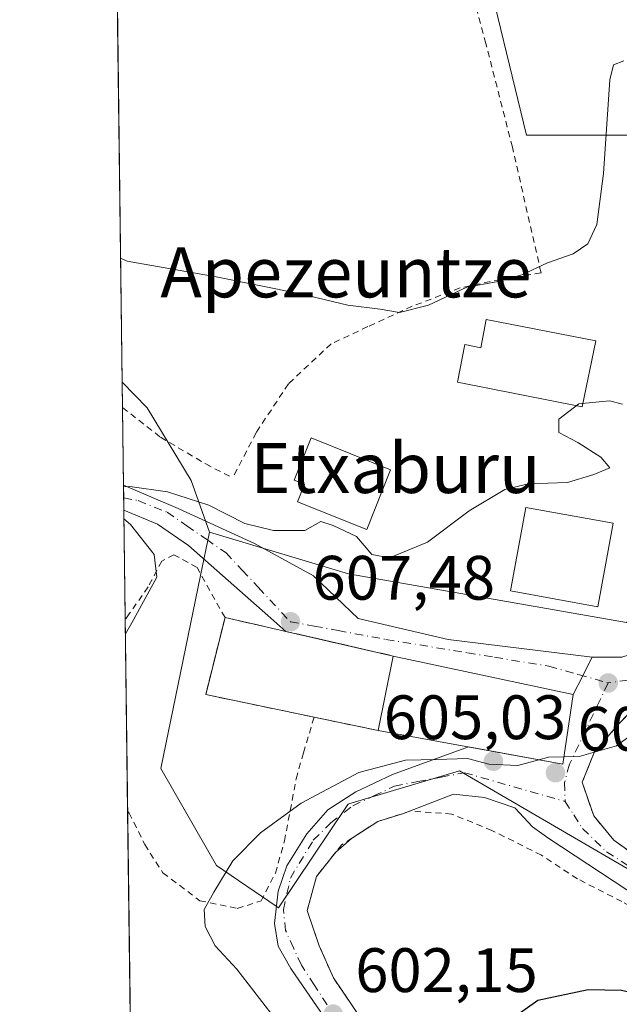
# Model space of a CAD drawing. Units: metres. Extents: x 586573 to 590018, y 4761367 to 4763724.
# Drawn here: x 586573 to 586668, y 4762290 to 4762447 of the extents above; entities that cross this region are included whole.
import ezdxf
from ezdxf.enums import TextEntityAlignment as Align

# ---------------------------------------------------------------- set-up
doc = ezdxf.new("R2010")
doc.units = ezdxf.units.M
doc.header["$MEASUREMENT"] = 0
for name, pattern in [('DGN Style 2', [1.6480167562047852, 0.988810053722871, -0.6592067024819142]), ('DGN Style 3', [2.307223458686699, 1.648016756204785, -0.6592067024819142]), ('DGN Style 4', [2.6384748266838614, 1.318413404963828, -0.6592067024819142, 0.001648016756204785, -0.6592067024819142])]:
    doc.linetypes.add(name, pattern=pattern)
for name, color, linetype, lineweight in [('Alambrada', 7, 'DGN Style 2', 0), ('Comarca CxS', 21, 'Continuous', 0), ('Comunidad Autónoma CxS', 142, 'Continuous', 0), ('Curva de nivel maestra', 30, 'Continuous', 30), ('Curva de nivel normal', 30, 'Continuous', 0), ('Edificación', 1, 'Continuous', 13), ('Edificación Cxs', 1, 'Continuous', 13), ('Edificación religiosa Cxs', 192, 'Continuous', 13), ('Entidad de ámbito territorial CxS', 92, 'Continuous', 0), ('Municipio CxS', 4, 'Continuous', 0), ('Muro lineal', 1, 'DGN Style 3', 13), ('Núcleo urbano CxS', 7, 'Continuous', 0), ('Pastizal CxS', 92, 'Continuous', 0), ('Pista deportiva Cxs', 7, 'Continuous', 0), ('Prado CxS', 92, 'Continuous', 0), ('Provincia CxS', 1, 'Continuous', 0), ('Punto de cota en terreno', 7, 'Continuous', 0), ('Rótulo de punto de cota en terreno', 7, 'Continuous', 0), ('Suelo desnudo CxS', 253, 'Continuous', 0), ('Texto cartográfico', 7, 'Continuous', 0), ('Vía urbana Cxs', 4, 'Continuous', 0), ('Vía urbana eje', 4, 'DGN Style 4', 0)]:
    doc.layers.add(name, color=color, linetype=linetype, lineweight=lineweight)
doc.styles.add('Style-Arial', font='txt')

# ---------------------------------------------------------------- blocks, each defined once
blk = doc.blocks.new('*U8')
at = {"layer": 'Prado CxS', "color": 92, "linetype": 'Continuous', "lineweight": 0}
for points in [[(586753.8866999998, 4762277.4461, 599.2176999999938), (586757.4378000004, 4762300.1239, 599.0044000000053), (586759.0192999998, 4762310.2259, 598.534599999999), (586758.1903999997, 4762312.2873, 598.7204000000056), (586751.6668999996, 4762328.510299999, 600.0093000000053), (586762.7715999996, 4762345.160700001, 598.7541999999958), (586702.8224999999, 4762375.135500001, 608.1748999999982), (586688.3919000002, 4762365.145099999, 607.4388999999937), (586681.0790999997, 4762359.554500001, 606.4456000000064), (586669.5173000004, 4762350.715500001, 605.9366000000009), (586625.1127000004, 4762358.4857, 609.3493000000017), (586602.9123000001, 4762365.1459, 609.3793000000006), (586599.9725000003, 4762373.372099999, 611.5721000000049), (586592.9751000004, 4762385.034499999, 613.527700000006), (586588.9649, 4762389.131999999, 613.7902999999933), (586588.0804000003, 4762458.876, 619.4208000000071)], [(586646.2703, 4762458.6699, 619.797900000005), (586653.5289000003, 4762428.598099999, 617.4572000000044), (586671.1579, 4762428.5977, 614.4453999999969), (586693.9707000004, 4762428.597300001, 611.0323999999965), (586706.4146999996, 4762403.7097, 608.4275000000052), (586719.8957000002, 4762391.266100001, 606.0050000000047), (586723.0066000001, 4762404.7465, 605.3300000000017), (586727.1545000002, 4762413.042099999, 602.7409000000043), (586713.6744999997, 4762454.5211, 603.6027999999933)]]:
    blk.add_polyline3d(points, dxfattribs=at)
blk = doc.blocks.new('*U20')
at = {"layer": 'Pastizal CxS', "color": 92, "linetype": 'Continuous', "lineweight": 0}
for points in [[(586688.7887000004, 4762578.957699999, 615.6229000000021), (586675.3073000005, 4762558.2181, 615.0424000000058), (586673.2329000002, 4762530.2203, 612.7293999999965), (586695.0091000004, 4762483.556500001, 607.1921000000002), (586713.6744999997, 4762454.5211, 603.6027999999933), (586727.1545000002, 4762413.042099999, 602.7409000000043), (586723.0066000001, 4762404.7465, 605.3300000000017), (586719.8957000002, 4762391.266100001, 606.0050000000047), (586706.4146999996, 4762403.7097, 608.4275000000052), (586693.9707000004, 4762428.597300001, 611.0323999999965), (586671.1579, 4762428.5977, 614.4453999999969), (586653.5289000003, 4762428.598099999, 617.4572000000044), (586646.2703, 4762458.6699, 619.797900000005), (586630.7160999998, 4762475.2619, 622.2688999999956), (586618.7773000002, 4762481.750700001, 622.9171999999963), (586612.8788999999, 4762484.956700001, 623.0173000000068), (586607.9045000002, 4762482.065500001, 622.6339000000007), (586588.0804000003, 4762458.876, 619.4208000000071), (586585.8885000005, 4762631.7093, 611.757500000007)], [(586593.4857999999, 4762032.6511, 598.4811000000045), (586588.9649, 4762389.131999999, 613.7902999999933), (586592.9751000004, 4762385.034499999, 613.527700000006), (586599.9725000003, 4762373.372099999, 611.5721000000049), (586602.9123000001, 4762365.1459, 609.3793000000006), (586601.4908999996, 4762358.2415, 609.0920999999944), (586595.1420999998, 4762327.401699999, 608.3594000000012), (586604.0220999997, 4762311.8617, 605.4357000000019), (586613.5853000004, 4762305.3771, 603.7719999999972), (586613.9471000005, 4762305.1317, 603.7158000000054), (586624.9899000004, 4762321.6271, 604.6146000000008), (586625.0387000004, 4762321.700099999, 604.6212999999989), (586625.1747000003, 4762321.740499999, 604.6076999999932), (586642.8526999997, 4762326.983899999, 604.9649999999965), (586675.1041000001, 4762308.187100001, 602.3568999999989), (586691.6237000005, 4762298.4135, 601.399900000004), (586677.2915000003, 4762285.216700001, 599.8494999999966)]]:
    blk.add_polyline3d(points, dxfattribs=at)
blk = doc.blocks.new('5PATER')
at = {"layer": 'Suelo desnudo CxS', "linetype": 'Continuous', "lineweight": 0}
h = blk.add_hatch(color=51, dxfattribs=at)
edge = h.paths.add_edge_path()
edge.add_ellipse((0, 0), major_axis=(-0.1095731443231308, -0.1110710700762829), ratio=0.9994222409660322, start_angle=0, end_angle=360)
blk = doc.blocks.new('*U36')
at = {"layer": 'Vía urbana Cxs', "color": 4, "linetype": 'Continuous', "lineweight": 0}
for points in [[(586624.8113000002, 4762282.455900001, 602.5733999999939), (586615.8816000001, 4762295.420499999, 603.180600000007), (586613.8971999995, 4762298.9924, 603.3295000000071), (586613.3019000003, 4762302.6304, 603.6459000000032), (586613.8971999995, 4762307.789799999, 604.4107999999978), (586615.2862999998, 4762311.8247, 604.7204999999958), (586618.4612999996, 4762316.9179, 604.5339999999997), (586621.8348000003, 4762320.7544, 604.9026000000014), (586626.2664999999, 4762323.664799999, 606.5424000000058), (586632.1535, 4762326.443, 609.141300000003), (586644.2889, 4762330.8203, 611.4355000000069), (586659.3701, 4762328.0801, 607.0267000000022), (586661.0301000001, 4762339.210100001, 607.9087000000001), (586662.5285999998, 4762342.201099999, 606.1772000000057), (586662.8243000006, 4762342.791400001, 606.119399999996), (586664.0192999998, 4762345.1766, 606.0363999999972), (586668.7818999998, 4762345.1766, 605.5944000000018)], [(586715.2100999998, 4762289.550100001, 604.4070999999967), (586701.7225000003, 4762292.789000001, 601.1313999999984), (586693.9172999999, 4762294.9057, 601.7470999999932), (586685.0537999999, 4762299.271299999, 602.3934000000008), (586669.5756000001, 4762308.002599999, 603.5847000000067), (586657.1402000003, 4762316.204700001, 603.625), (586654.5109000001, 4762318.042400001, 604.1956000000064), (586651.6666000001, 4762321.085100001, 604.6282999999967), (586646.8378999997, 4762322.738800001, 605.3098000000027), (586641.8770000003, 4762323.267999999, 607.3594000000012), (586633.8778999997, 4762320.210700001, 605.3203000000067), (586629.8201000001, 4762318.9301, 604.9278000000049), (586625.6133000003, 4762316.207599999, 605.0305999999982), (586623.0893999999, 4762314.0123, 604.1530000000057), (586620.0100999996, 4762310.140100001, 603.6466999999975), (586618.5100999996, 4762304.6801, 603.2452000000048), (586620.4401000004, 4762299.040100001, 602.926099999997), (586622.7100999998, 4762293.920100001, 602.6377000000066), (586627.3701, 4762287.040100001, 601.9256000000023)]]:
    blk.add_polyline3d(points, dxfattribs=at)
blk.add_polyline3d([(586689.3000999996, 4762344.9801, 607.1382000000012), (586679.5508000003, 4762335.4694, 610.2890000000043), (586673.1700999998, 4762339.520099999, 605.7170000000042), (586668.2500999998, 4762334.440099999, 605.7060000000056), (586664.4101, 4762330.050100001, 605.6589999999997), (586662.4600999998, 4762325.1801, 605.1883999999991), (586664.2801000001, 4762319.8101, 604.2323000000034), (586667.5100999996, 4762315.9001, 603.809500000003), (586674.8501000004, 4762310.700099999, 603.8816999999982), (586681.3701, 4762307.2601, 604.3754000000044), (586686.3674999997, 4762304.6775, 603.9055999999982), (586688.8201000001, 4762303.4101, 603.3420999999944), (586695.3724999996, 4762299.535900001, 602.0841999999975), (586718.0147000002, 4762292.147700001, 606.9897000000057), (586720.3701, 4762289.790100001, 607.5236000000004), (586727.8501000004, 4762287.5701, 606.761599999998), (586731.8550000004, 4762291.372500001, 606.9768999999942), (586738.7301000003, 4762297.9001, 603.3028000000049), (586722.9001000002, 4762313.520099999, 605.6429000000062), (586721.8901000004, 4762312.630100001, 607.0323000000062), (586718.3201000001, 4762316.460100001, 606.3524999999936), (586705.4600999998, 4762330.380100001, 604.6588000000047)], close=True, dxfattribs=at)

msp = doc.modelspace()

# ---------------------------------------------------------------- linework, layer by layer
at = {"layer": 'Alambrada', "color": 7, "linetype": 'DGN Style 2', "lineweight": 0}
for points in [[(586655.8701, 4762406.600099999, 618.4314000000013), (586651.3000999996, 4762426.670100001, 620.8217000000004), (586647.0601000004, 4762443.2301, 622.156099999993), (586644.6001000004, 4762452.460100001, 622.4560999999958), (586641.4600999998, 4762459.710100001, 622.390400000004), (586636.8901000004, 4762464.9001, 623.1959999999963), (586631.0900999998, 4762469.940099999, 623.0354999999981), (586624.7100999998, 4762474.610099999, 624.6206999999995), (586618.6700999998, 4762478.280099999, 624.5148000000045), (586612.1201, 4762480.970100001, 624.9061999999976), (586606.1101000002, 4762480.2401, 623.9012999999978), (586600.8501000004, 4762476.800100001, 623.6784000000043), (586596.5301000001, 4762471.5101, 623.0255999999936), (586592.1401000004, 4762465.520099999, 623.2630999999965), (586588.0895999996, 4762458.1491, 621.0225000000064)], [(586655.8701, 4762406.600099999, 618.4314000000013), (586649.3701, 4762405.520099999, 618.3646000000008), (586642.9401000004, 4762404.1801, 617.7697999999946), (586635.3000999996, 4762401.2301, 616.7883000000002), (586628.1801000005, 4762397.9801, 616.4768999999942), (586622.3300000001, 4762395.236300001, 617.0288), (586615.5151000004, 4762388.8386, 615.0758999999962), (586610.3690999999, 4762381.050100001, 614.7356), (586606.6139000002, 4762373.8179, 613.6466999999975)], [(586589.0166999997, 4762385.042500001, 614.6079000000027), (586595.0900999998, 4762380.3201, 614.1199000000051), (586602.3024000004, 4762376.043199999, 612.9118000000017), (586606.6139000002, 4762373.8179, 613.6466999999975)], [(586605.3901000004, 4762351.5001, 608.9888000000064), (586600.9200999998, 4762359.470100001, 609.8135000000038), (586597.2200999996, 4762361.530099999, 610.4263999999966), (586595.2801000001, 4762360.5101, 610.7986999999994), (586593.1201, 4762356.380100001, 611.4137999999948), (586590.0900999998, 4762352.090100001, 611.3812000000034), (586589.4463000001, 4762351.1691, 611.4069000000018)], [(586589.8345999997, 4762320.553400001, 609.443299999999), (586590.0900999998, 4762320.2601, 609.367499999993), (586592.5601000004, 4762315.2301, 608.7019), (586595.4801000003, 4762310.700099999, 607.5611999999965), (586601.3800999997, 4762306.2501, 606.4888999999966), (586607.3300999999, 4762305.020099999, 605.1356999999989), (586611.1401000004, 4762306.210100001, 604.5899000000063), (586613.4401000004, 4762310.670100001, 605.0619000000006), (586614.8901000004, 4762315.8101, 604.9642000000022), (586616.7600999996, 4762325.7401, 606.626900000003), (586617.9200999998, 4762329.890100001, 607.8147999999928), (586619.6201, 4762335.5701, 608.107799999998)], [(586713.2301000003, 4762283.1801, 606.1561999999976), (586697.6601, 4762291.790100001, 601.5276000000014), (586696.5301000001, 4762290.210100001, 601.7526000000071), (586683.4600999998, 4762298.3301, 602.3307999999961), (586675.7301000003, 4762302.130100001, 602.6542000000045), (586668.8000999996, 4762306.100099999, 603.2155999999959), (586661.6901000004, 4762309.7501, 603.5060999999987), (586655.9301000005, 4762313.520099999, 603.3310999999958), (586648.0301000001, 4762317.4901, 604.5065000000031), (586641.6201, 4762320.090100001, 605.573000000004), (586635.0800999999, 4762320.590100001, 606.2060999999958), (586629.8201000001, 4762318.9301, 604.9278000000049), (586624.0100999996, 4762315.170100001, 604.5011999999988), (586620.0100999996, 4762310.140100001, 603.6466999999975), (586618.5100999996, 4762304.6801, 603.2452000000048), (586620.4401000004, 4762299.040100001, 602.926099999997), (586622.7100999998, 4762293.920100001, 602.6377000000066), (586627.3701, 4762287.040100001, 601.9256000000023)]]:
    msp.add_polyline3d(points, dxfattribs=at)
at = {"layer": 'Comarca CxS', "color": 21, "linetype": 'Continuous', "lineweight": 0, "flags": 128}
msp.add_lwpolyline([(586921.1406525673, 4761370.921067782), (586601.9300006609, 4761366.809982345), (586600.4016955218, 4761487.319499155), (586576.1404024104, 4763400.364633066), (586572.590000662, 4763680.319982324), (588756.2045445684, 4763708.43905554), (589065.099675085, 4763712.416792735), (589967.710000688, 4763724.039982324), (589998.1800006881, 4761410.549982348), (589409.7529646717, 4761402.971683177), (589222.2850838833, 4761400.557301108), (588114.834596129, 4761386.294545322), (587034.9580407332, 4761372.386911744)], close=True, dxfattribs=at)
at = {"layer": 'Comunidad Autónoma CxS', "color": 142, "linetype": 'Continuous', "lineweight": 0, "flags": 128}
msp.add_lwpolyline([(586921.1406525673, 4761370.921067782), (586601.9300006609, 4761366.809982345), (586600.4016955218, 4761487.319499155), (586576.1404024104, 4763400.364633066), (586572.590000662, 4763680.319982324), (588756.2045445684, 4763708.43905554), (589065.099675085, 4763712.416792735), (589967.710000688, 4763724.039982324), (589998.1800006881, 4761410.549982348), (589409.7529646717, 4761402.971683177), (589222.2850838833, 4761400.557301108), (588114.834596129, 4761386.294545322), (587034.9580407332, 4761372.386911744)], close=True, dxfattribs=at)
at = {"layer": 'Curva de nivel maestra', "color": 30, "linetype": 'Continuous', "lineweight": 30, "elevation": 600, "flags": 128}
msp.add_lwpolyline([(586649.3099999996, 4762286.0601), (586655.3799999999, 4762290.380100001), (586663.4000000004, 4762292.0701), (586668.7100000001, 4762291.940099999), (586672.8099999996, 4762290.9801), (586676.8099999996, 4762290.110099999), (586681.04, 4762288.4101)], dxfattribs=at)
at = {"layer": 'Curva de nivel normal', "color": 30, "linetype": 'Continuous', "lineweight": 0, "flags": 128}
for points, elevation in [([(586588.7139999997, 4762408.9135), (586589.75, 4762408.470000001), (586604, 4762405.930000001), (586617.4299999997, 4762403.230000001), (586625.0099999999, 4762401.41), (586630.1799999997, 4762400.800000001), (586633.2599999999, 4762400.220000001), (586637.8700000001, 4762401.430000001), (586644.0300000003, 4762404.289999999), (586648.7599999999, 4762405.16), (586652.8099999996, 4762406.24), (586656.9100000003, 4762408.199999999), (586661, 4762409.600000001), (586663.3700000001, 4762411.189999999), (586664.7699999996, 4762414.33), (586665.8399999999, 4762422.480000001), (586666.8700000001, 4762437.430000001), (586667.4400000004, 4762439.82), (586669.0899999999, 4762440.449999999)], 615), ([(586589.1771999998, 4762372.3873), (586590.2000000002, 4762372.42), (586596.2199999997, 4762371.59), (586602.79, 4762369.439999999), (586608.5700000003, 4762366.5), (586613.1500000004, 4762365.390000001), (586618.1500000004, 4762365.4), (586620.7000000002, 4762366.82), (586622.6799999997, 4762366.220000001), (586626.3700000001, 4762364.460000001), (586628.8200000003, 4762361.58), (586631.6600000003, 4762361.039999999), (586637.7599999999, 4762363.560000001), (586644.3700000001, 4762368.539999999), (586650.0800000001, 4762371.939999999), (586653.8300000001, 4762372.850000001), (586660.0999999996, 4762373.08), (586664.2999999998, 4762374.34), (586666.8600000005, 4762375.41), (586665.4199999999, 4762377.140000001), (586661.7400000002, 4762379.470000001), (586658.7100000001, 4762381.09), (586658.6900000004, 4762383.189999999), (586661.9100000003, 4762385.66), (586666.8099999996, 4762386.130000001), (586668.8600000005, 4762385.59)], 610), ([(586589.4752000002, 4762348.893800001), (586590.4800000004, 4762350.65), (586594.5199999996, 4762357.960000001), (586594.0599999996, 4762361.560000001), (586590.2800000003, 4762366.369999999), (586589.2418999998, 4762367.2895)], 610), ([(586672.1399999997, 4762334.09), (586667.9299999997, 4762330.980000001), (586661.9600000001, 4762329.300000001), (586659.5453000005, 4762329.2556)], 605), ([(586612.7199999997, 4762288.27), (586607.2699999996, 4762295.300000001), (586603.8399999999, 4762299.050000001), (586602.2400000002, 4762302.109999999), (586602.04, 4762304.83), (586603.6100000005, 4762307.630000001), (586606.6200000001, 4762312.630000001), (586611.0800000001, 4762317.08), (586617.5599999996, 4762321.82), (586626.7699999996, 4762326.720000001), (586634.2199999997, 4762328.720000001), (586639.1500000004, 4762328.789999999), (586644.1500000004, 4762328.980000001), (586647.5099999999, 4762328.050000001), (586652.1500000004, 4762327.850000001), (586655.5115, 4762328.781099999)], 605), ([(586659.5453000005, 4762329.2556), (586657.0599999996, 4762329.210000001), (586655.5115, 4762328.781099999)], 605)]:
    msp.add_lwpolyline(points, dxfattribs=dict(at, elevation=elevation))
at = {"layer": 'Edificación', "color": 1, "linetype": 'Continuous', "lineweight": 13}
for points in [[(586664.6026999997, 4762395.702299999, 610.8871999999974), (586662.4265000002, 4762385.182499999, 610.0237999999954), (586642.5297999998, 4762389.098300001, 611.7773000000016), (586643.7115000002, 4762395.1031, 612.7921999999963), (586646.2348999997, 4762394.606500001, 611.9554000000062), (586647.1273999996, 4762399.141600001, 614.4238000000041), (586664.6026999997, 4762395.702299999, 610.8871999999974)], [(586631.8404999999, 4762375.1283, 610.3059000000068), (586628.0232999995, 4762365.585000001, 610.1916000000056), (586616.9654999999, 4762370.008099999, 610.3619000000035), (586618.0822000002, 4762372.799900001, 610.265400000004), (586616.4398999996, 4762373.456800001, 611.0356000000029), (586619.1405999997, 4762380.2083, 611.7263999999996), (586631.8404999999, 4762375.1283, 610.3059000000068)], [(586667.3930000003, 4762366.5667, 607.5206000000035), (586664.9665000001, 4762353.220699999, 606.3163999999961), (586650.9963999996, 4762355.760700001, 607.6126999999979), (586653.4230000004, 4762369.106799999, 609.0605000000069), (586667.3930000003, 4762366.5667, 607.5206000000035)]]:
    msp.add_polyline3d(points, dxfattribs=at)
at = {"layer": 'Edificación Cxs', "color": 1, "linetype": 'Continuous', "lineweight": 13, "flags": 128}
for points, elevation in [([(586664.6026999997, 4762395.702299999), (586662.4265000002, 4762385.182499999), (586642.5297999998, 4762389.098300001), (586643.7115000002, 4762395.1031), (586646.2348999997, 4762394.606500001), (586647.1273999996, 4762399.141600001)], 614.423800000004), ([(586631.8404999999, 4762375.1283), (586628.0232999995, 4762365.585000001), (586616.9654999999, 4762370.008099999), (586618.0822000002, 4762372.799900001), (586616.4398999996, 4762373.456800001), (586619.1405999997, 4762380.2083)], 611.7263999999994)]:
    msp.add_lwpolyline(points, close=True, dxfattribs=dict(at, elevation=elevation))
at = {"layer": 'Edificación Cxs', "color": 1, "linetype": 'Continuous', "lineweight": 13}
msp.add_3dface([(586667.3930000003, 4762366.5667, 609.0605000000069), (586664.9665000001, 4762353.220699999, 609.0605000000069), (586650.9963999996, 4762355.760700001, 609.0605000000069), (586653.4230000004, 4762369.106799999, 609.0605000000069)], dxfattribs=at)
at = {"layer": 'Edificación religiosa Cxs', "color": 192, "linetype": 'Continuous', "lineweight": 13, "extrusion": (0.03699074582077488, 0.1843346371456767, 0.982167208917094), "elevation": 900165.9982579596, "flags": 128}
msp.add_lwpolyline([(361822.4609761437, -4699240.01289026), (361822.4609761437, -4699227.644898503)], dxfattribs=at)
at = {"layer": 'Edificación religiosa Cxs', "color": 192, "linetype": 'Continuous', "lineweight": 13}
msp.add_polyline3d([(586632.2600999996, 4762345.350099999, 611.7403999999951), (586661.0301000001, 4762339.210100001, 607.9087000000001), (586659.3701, 4762328.0801, 607.0267000000022), (586629.8701, 4762333.440099999, 614.0657000000066)], dxfattribs=at)
msp.add_3dface([(586629.8701, 4762333.440099999, 614.0657000000066), (586632.2600999996, 4762345.350099999, 614.0657000000066), (586661.0301000001, 4762339.210100001, 614.0657000000066), (586659.3701, 4762328.0801, 614.0657000000066)], dxfattribs=at)
at = {"layer": 'Entidad de ámbito territorial CxS', "color": 92, "linetype": 'Continuous', "lineweight": 0, "flags": 128}
msp.add_lwpolyline([(586600.4016955218, 4761487.319499155), (586576.1404024104, 4763400.364633066)], dxfattribs=at)
at = {"layer": 'Municipio CxS', "color": 4, "linetype": 'Continuous', "lineweight": 0, "flags": 128}
msp.add_lwpolyline([(588114.834596129, 4761386.294545322), (587034.9580407332, 4761372.386911744), (586921.1406525673, 4761370.921067782), (586601.9300006609, 4761366.809982345), (586600.4016955218, 4761487.319499155), (586576.1404024104, 4763400.364633066), (586572.590000662, 4763680.319982324), (588756.2045445684, 4763708.43905554)], dxfattribs=at)
at = {"layer": 'Muro lineal', "color": 1, "linetype": 'DGN Style 3', "lineweight": 13}
for points in [[(586629.8701, 4762333.440099999, 614.0657000000066), (586619.6201, 4762335.5701, 608.107799999998), (586602.3201000001, 4762339.190099999, 608.4953999999998), (586605.3901000004, 4762351.5001, 608.9888000000064), (586632.2600999996, 4762345.350099999, 611.7403999999951)], [(586673.1700999998, 4762339.520099999, 605.7170000000042), (586668.2500999998, 4762334.440099999, 605.7060000000056), (586664.4101, 4762330.050100001, 605.6589999999997), (586662.4600999998, 4762325.1801, 605.1883999999991), (586664.2801000001, 4762319.8101, 604.2323000000034), (586667.5100999996, 4762315.9001, 603.809500000003), (586674.8501000004, 4762310.700099999, 603.8816999999982), (586681.3701, 4762307.2601, 604.3754000000044), (586688.8201000001, 4762303.4101, 603.3420999999944)]]:
    msp.add_polyline3d(points, dxfattribs=at)
at = {"layer": 'Núcleo urbano CxS', "color": 7, "linetype": 'Continuous', "lineweight": 0}
for points in [[(586677.2915000003, 4762285.216700001, 599.8494999999966), (586691.6237000005, 4762298.4135, 601.399900000004), (586675.1041000001, 4762308.187100001, 602.3568999999989), (586642.8526999997, 4762326.983899999, 604.9649999999965), (586625.1747000003, 4762321.740499999, 604.6076999999932), (586625.0387000004, 4762321.700099999, 604.6212999999989), (586624.9899000004, 4762321.6271, 604.6146000000008), (586613.9471000005, 4762305.1317, 603.7158000000054), (586613.5853000004, 4762305.3771, 603.7719999999972), (586604.0220999997, 4762311.8617, 605.4357000000019), (586595.1420999998, 4762327.401699999, 608.3594000000012), (586601.4908999996, 4762358.2415, 609.0920999999944), (586602.9123000001, 4762365.1459, 609.3793000000006), (586625.1127000004, 4762358.4857, 609.3493000000017), (586669.5173000004, 4762350.715500001, 605.9366000000009), (586681.0790999997, 4762359.554500001, 606.4456000000064), (586688.3919000002, 4762365.145099999, 607.4388999999937), (586702.8224999999, 4762375.135500001, 608.1748999999982), (586762.7715999996, 4762345.160700001, 598.7541999999958), (586751.6668999996, 4762328.510299999, 600.0093000000053), (586758.1903999997, 4762312.2873, 598.7204000000056), (586759.0192999998, 4762310.2259, 598.534599999999), (586757.4378000004, 4762300.1239, 599.0044000000053), (586753.8866999998, 4762277.4461, 599.2176999999938)], [(586602.9123000001, 4762365.1459, 609.3793000000006), (586625.1127000004, 4762358.4857, 609.3493000000017), (586669.5173000004, 4762350.715500001, 605.9366000000009), (586681.0790999997, 4762359.554500001, 606.4456000000064), (586688.3919000002, 4762365.145099999, 607.4388999999937), (586702.8224999999, 4762375.135500001, 608.1748999999982), (586762.7715999996, 4762345.160700001, 598.7541999999958), (586751.6668999996, 4762328.510299999, 600.0093000000053), (586758.1903999997, 4762312.2873, 598.7204000000056), (586759.0192999998, 4762310.2259, 598.534599999999), (586757.4378000004, 4762300.1239, 599.0044000000053), (586753.8866999998, 4762277.4461, 599.2176999999938), (586741.4018999999, 4762268.507300001, 598.1009999999952), (586736.6854999998, 4762265.1305, 597.9312999999966)], [(586602.9123000001, 4762365.1459, 609.3793000000006), (586601.4908999996, 4762358.2415, 609.0920999999944), (586595.1420999998, 4762327.401699999, 608.3594000000012), (586604.0220999997, 4762311.8617, 605.4357000000019), (586613.5853000004, 4762305.3771, 603.7719999999972), (586613.9471000005, 4762305.1317, 603.7158000000054), (586624.9899000004, 4762321.6271, 604.6146000000008), (586625.0387000004, 4762321.700099999, 604.6212999999989), (586625.1747000003, 4762321.740499999, 604.6076999999932), (586642.8526999997, 4762326.983899999, 604.9649999999965), (586675.1041000001, 4762308.187100001, 602.3568999999989), (586691.6237000005, 4762298.4135, 601.399900000004), (586677.2915000003, 4762285.216700001, 599.8494999999966), (586690.6114999996, 4762265.236300001, 598.5927999999985), (586657.8762999997, 4762238.7641, 600.5427000000054), (586657.5818999996, 4762237.3873, 600.6931000000042), (586652.6731000004, 4762214.435900001, 601.8313000000053), (586652.2276999997, 4762212.3533, 601.5939000000071), (586648.8731000006, 4762191.9681, 601.321100000001), (586658.2691000003, 4762180.801899999, 598.2569999999978)]]:
    msp.add_polyline3d(points, dxfattribs=at)
at = {"layer": 'Pastizal CxS', "color": 92, "linetype": 'Continuous', "lineweight": 0, "extrusion": (0.0007816272264655189, -0.06159041887096411, 0.9981012019640986), "elevation": -292246.4227245913, "flags": 128}
msp.add_lwpolyline([(646975.0507841142, 4745567.790589936), (646975.0507841142, 4745571.888299969)], dxfattribs=at)
at = {"layer": 'Pastizal CxS', "color": 92, "linetype": 'Continuous', "lineweight": 0, "extrusion": (0.002857311957667975, -0.2253545553442978, 0.9742726313275717), "elevation": -1070951.342612481, "flags": 128}
msp.add_lwpolyline([(646920.1768230707, 4632368.518367539), (646920.1768230707, 4632381.228870614)], dxfattribs=at)
at = {"layer": 'Pastizal CxS', "color": 92, "linetype": 'Continuous', "lineweight": 0, "extrusion": (0.001391483154259834, -0.1097923359945339, 0.9939535737304309), "elevation": -521448.8093443314, "flags": 128}
msp.add_lwpolyline([(646894.4527273455, 4725873.456846295), (646894.4527273455, 4725875.505094361)], dxfattribs=at)
at = {"layer": 'Pastizal CxS', "color": 92, "linetype": 'Continuous', "lineweight": 0, "extrusion": (0.001122911853784751, -0.08832516814615331, 0.9960910619722088), "elevation": -419370.4359963102, "flags": 128}
msp.add_lwpolyline([(647082.7580706952, 4735995.672976799), (647082.7580706953, 4735997.631490146)], dxfattribs=at)
at = {"layer": 'Pastizal CxS', "color": 92, "linetype": 'Continuous', "lineweight": 0, "extrusion": (-0.0005145489510826955, 0.04058977310315481, 0.9991757630961688), "elevation": 193611.4074093512, "flags": 128}
msp.add_lwpolyline([(-646908.9024194542, -4750589.406001892), (-646908.9024194542, -4750606.926249161)], dxfattribs=at)
at = {"layer": 'Pastizal CxS', "color": 92, "linetype": 'Continuous', "lineweight": 0, "extrusion": (0.0009463168501504134, -0.07459383997900709, 0.997213549607909), "elevation": -354077.6774384744, "flags": 128}
msp.add_lwpolyline([(646953.8127912037, 4741293.580807385), (646953.8127912037, 4741324.284625623)], dxfattribs=at)
at = {"layer": 'Pastizal CxS', "color": 92, "linetype": 'Continuous', "lineweight": 0, "extrusion": (-0.0005302282473952271, 0.04181055577454187, 0.9991254156930598), "elevation": 199412.4063540002, "flags": 128}
msp.add_lwpolyline([(-646932.0585948038, -4750167.629872712), (-646932.0585948038, -4750315.638008174)], dxfattribs=at)
at = {"layer": 'Pastizal CxS', "color": 92, "linetype": 'Continuous', "lineweight": 0}
for points in [[(586688.7887000004, 4762578.957699999, 615.6229000000021), (586675.3073000005, 4762558.2181, 615.0424000000058), (586673.2329000002, 4762530.2203, 612.7293999999965), (586695.0091000004, 4762483.556500001, 607.1921000000002), (586713.6744999997, 4762454.5211, 603.6027999999933), (586727.1545000002, 4762413.042099999, 602.7409000000043), (586723.0066000001, 4762404.7465, 605.3300000000017), (586719.8957000002, 4762391.266100001, 606.0050000000047), (586706.4146999996, 4762403.7097, 608.4275000000052), (586693.9707000004, 4762428.597300001, 611.0323999999965), (586671.1579, 4762428.5977, 614.4453999999969), (586653.5289000003, 4762428.598099999, 617.4572000000044), (586646.2703, 4762458.6699, 619.797900000005), (586630.7160999998, 4762475.2619, 622.2688999999956), (586618.7773000002, 4762481.750700001, 622.9171999999963), (586612.8788999999, 4762484.956700001, 623.0173000000068), (586607.9045000002, 4762482.065500001, 622.6339000000007), (586588.0804000003, 4762458.876, 619.4208000000071)], [(586588.9649, 4762389.131999999, 613.7902999999933), (586592.9751000004, 4762385.034499999, 613.527700000006), (586599.9725000003, 4762373.372099999, 611.5721000000049), (586602.9123000001, 4762365.1459, 609.3793000000006)], [(586602.9123000001, 4762365.1459, 609.3793000000006), (586601.4908999996, 4762358.2415, 609.0920999999944), (586595.1420999998, 4762327.401699999, 608.3594000000012), (586604.0220999997, 4762311.8617, 605.4357000000019), (586613.5853000004, 4762305.3771, 603.7719999999972), (586613.9471000005, 4762305.1317, 603.7158000000054), (586624.9899000004, 4762321.6271, 604.6146000000008), (586625.0387000004, 4762321.700099999, 604.6212999999989), (586625.1747000003, 4762321.740499999, 604.6076999999932), (586642.8526999997, 4762326.983899999, 604.9649999999965), (586675.1041000001, 4762308.187100001, 602.3568999999989), (586691.6237000005, 4762298.4135, 601.399900000004), (586677.2915000003, 4762285.216700001, 599.8494999999966), (586690.6114999996, 4762265.236300001, 598.5927999999985), (586657.8762999997, 4762238.7641, 600.5427000000054), (586657.5818999996, 4762237.3873, 600.6931000000042), (586652.6731000004, 4762214.435900001, 601.8313000000053), (586652.2276999997, 4762212.3533, 601.5939000000071), (586648.8731000006, 4762191.9681, 601.321100000001), (586658.2691000003, 4762180.801899999, 598.2569999999978)]]:
    msp.add_polyline3d(points, dxfattribs=at)
at = {"layer": 'Pista deportiva Cxs', "color": 7, "linetype": 'Continuous', "lineweight": 0, "elevation": 614.0657000000066, "flags": 128}
msp.add_lwpolyline([(586632.2600999996, 4762345.350099999), (586629.8701, 4762333.440099999), (586619.6201, 4762335.5701), (586602.3201000001, 4762339.190099999), (586605.3901000004, 4762351.5001)], close=True, dxfattribs=at)
at = {"layer": 'Pista deportiva Cxs', "color": 7, "linetype": 'Continuous', "lineweight": 0, "extrusion": (0.0133087460182972, -0.04335906537000206, 0.9989709048464127), "elevation": -198075.7657653809, "flags": 128}
msp.add_lwpolyline([(1958214.097752195, 4376085.758883397), (1958198.621514849, 4376094.304684198), (1958205.168510922, 4376105.183162309)], dxfattribs=at)
at = {"layer": 'Pista deportiva Cxs', "color": 7, "linetype": 'Continuous', "lineweight": 0, "extrusion": (-0.09682544723956513, 0.02216138818809473, 0.9950546244505548), "elevation": 49347.96815397785, "flags": 128}
msp.add_lwpolyline([(-4773185.511081794, -488224.2516552826), (-4773185.511081794, -488196.549837607)], dxfattribs=at)
at = {"layer": 'Pista deportiva Cxs', "color": 7, "linetype": 'Continuous', "lineweight": 0, "extrusion": (0.03699074582077488, 0.1843346371456767, 0.982167208917094), "elevation": 900165.9982579596, "flags": 128}
msp.add_lwpolyline([(361822.4609761437, -4699240.01289026), (361822.4609761437, -4699227.644898503)], dxfattribs=at)
at = {"layer": 'Pista deportiva Cxs', "color": 7, "linetype": 'Continuous', "lineweight": 0, "extrusion": (-0.4842674822941732, 0.1006331451371762, 0.8691133273010273), "elevation": 195696.5147210344, "flags": 128}
msp.add_lwpolyline([(-4782077.324698637, -342628.240216848), (-4782077.324698637, -342640.2857958052)], dxfattribs=at)
at = {"layer": 'Prado CxS', "color": 92, "linetype": 'Continuous', "lineweight": 0, "extrusion": (0.001019616307789552, -0.08040569309042786, 0.9967616991544332), "elevation": -381713.3005879492, "flags": 128}
msp.add_lwpolyline([(646928.3179792112, 4739221.026973338), (646928.3179792112, 4739290.273964868)], dxfattribs=at)
at = {"layer": 'Prado CxS', "color": 92, "linetype": 'Continuous', "lineweight": 0}
for points in [[(586688.7887000004, 4762578.957699999, 615.6229000000021), (586675.3073000005, 4762558.2181, 615.0424000000058), (586673.2329000002, 4762530.2203, 612.7293999999965), (586695.0091000004, 4762483.556500001, 607.1921000000002), (586713.6744999997, 4762454.5211, 603.6027999999933), (586727.1545000002, 4762413.042099999, 602.7409000000043), (586723.0066000001, 4762404.7465, 605.3300000000017), (586719.8957000002, 4762391.266100001, 606.0050000000047), (586706.4146999996, 4762403.7097, 608.4275000000052), (586693.9707000004, 4762428.597300001, 611.0323999999965), (586671.1579, 4762428.5977, 614.4453999999969), (586653.5289000003, 4762428.598099999, 617.4572000000044), (586646.2703, 4762458.6699, 619.797900000005), (586630.7160999998, 4762475.2619, 622.2688999999956), (586618.7773000002, 4762481.750700001, 622.9171999999963), (586612.8788999999, 4762484.956700001, 623.0173000000068), (586607.9045000002, 4762482.065500001, 622.6339000000007), (586588.0804000003, 4762458.876, 619.4208000000071)], [(586588.9649, 4762389.131999999, 613.7902999999933), (586592.9751000004, 4762385.034499999, 613.527700000006), (586599.9725000003, 4762373.372099999, 611.5721000000049), (586602.9123000001, 4762365.1459, 609.3793000000006)], [(586602.9123000001, 4762365.1459, 609.3793000000006), (586625.1127000004, 4762358.4857, 609.3493000000017), (586669.5173000004, 4762350.715500001, 605.9366000000009), (586681.0790999997, 4762359.554500001, 606.4456000000064), (586688.3919000002, 4762365.145099999, 607.4388999999937), (586702.8224999999, 4762375.135500001, 608.1748999999982), (586762.7715999996, 4762345.160700001, 598.7541999999958), (586751.6668999996, 4762328.510299999, 600.0093000000053), (586758.1903999997, 4762312.2873, 598.7204000000056), (586759.0192999998, 4762310.2259, 598.534599999999), (586757.4378000004, 4762300.1239, 599.0044000000053), (586753.8866999998, 4762277.4461, 599.2176999999938), (586741.4018999999, 4762268.507300001, 598.1009999999952), (586736.6854999998, 4762265.1305, 597.9312999999966)]]:
    msp.add_polyline3d(points, dxfattribs=at)
at = {"layer": 'Provincia CxS', "color": 1, "linetype": 'Continuous', "lineweight": 0, "flags": 128}
msp.add_lwpolyline([(586921.1406525673, 4761370.921067782), (586601.9300006609, 4761366.809982345), (586600.4016955218, 4761487.319499155), (586576.1404024104, 4763400.364633066), (586572.590000662, 4763680.319982324), (588756.2045445684, 4763708.43905554), (589065.099675085, 4763712.416792735), (589967.710000688, 4763724.039982324), (589998.1800006881, 4761410.549982348), (589409.7529646717, 4761402.971683177), (589222.2850838833, 4761400.557301108), (588114.834596129, 4761386.294545322), (587034.9580407332, 4761372.386911744)], close=True, dxfattribs=at)
at = {"layer": 'Vía urbana Cxs', "color": 4, "linetype": 'Continuous', "lineweight": 0, "extrusion": (-0.0001037819629046491, 0.00817621382097838, 0.9999665688196071), "elevation": 39487.7761770301, "flags": 128}
msp.add_lwpolyline([(586589.2845048592, 4762204.993485878), (586589.2339014764, 4762208.980019133)], dxfattribs=at)
at = {"layer": 'Vía urbana Cxs', "color": 4, "linetype": 'Continuous', "lineweight": 0, "extrusion": (0.2230866698386456, 0.9747986070931349, 0.0001155404130195762), "elevation": 4773197.521780314, "flags": 128}
msp.add_lwpolyline([(490567.458028427, 60.24318731159087), (490580.1328245354, 57.38488729251969), (490585.0354967908, 56.6819872878242)], dxfattribs=at)
msp.add_lwpolyline([(490567.458028427, 60.24318731159087), (490580.1328245354, 57.38488729251969), (490585.0354967908, 56.6819872878242)], dxfattribs=at)
at = {"layer": 'Vía urbana Cxs', "color": 4, "linetype": 'Continuous', "lineweight": 0, "extrusion": (0.126315063289379, -0.02695775072614497, 0.9916238119680202), "elevation": -53675.01141030568, "flags": 128}
msp.add_lwpolyline([(4779900.178307518, 416796.7903100407), (4779900.178307518, 416826.4566954777)], dxfattribs=at)
at = {"layer": 'Vía urbana Cxs', "color": 4, "linetype": 'Continuous', "lineweight": 0, "extrusion": (0.8940727147689752, -0.4479218462258212, 1.947528013668796e-05), "elevation": -1608638.13967977, "flags": 128}
msp.add_lwpolyline([(4520662.512206126, 637.3650785295371), (4520659.84439728, 637.4480785301765), (4520659.184175665, 637.5058785295723), (4520655.83879329, 639.237378529895)], dxfattribs=at)
msp.add_lwpolyline([(4520662.512206126, 637.3650785295371), (4520659.84439728, 637.4480785301765), (4520659.184175665, 637.5058785295723), (4520655.83879329, 639.237378529895)], dxfattribs=at)
at = {"layer": 'Vía urbana Cxs', "color": 4, "linetype": 'Continuous', "lineweight": 0, "extrusion": (0.2594870436454523, -0.1146908353314097, 0.9589121369922933), "elevation": -393382.7947846372, "flags": 128}
msp.add_lwpolyline([(4592989.453436405, 1331782.487841393), (4592993.043910461, 1331766.947657901), (4593003.894959843, 1331770.056540554)], dxfattribs=at)
at = {"layer": 'Vía urbana Cxs', "color": 4, "linetype": 'Continuous', "lineweight": 0, "extrusion": (0.155967432107739, -0.7971255227073056, 0.583322433282248), "elevation": -3704318.110820024, "flags": 128}
msp.add_lwpolyline([(1490196.724119417, 2661055.017203531), (1490191.957155527, 2661057.540593488), (1490183.519846141, 2661055.030130734)], dxfattribs=at)
at = {"layer": 'Vía urbana Cxs', "color": 4, "linetype": 'Continuous', "lineweight": 0, "extrusion": (-0.1953317976748764, 0.3366087398791813, 0.9211623337143409), "elevation": 1489007.953337886, "flags": 128}
msp.add_lwpolyline([(-2897638.15786352, -3522837.192284675), (-2897634.005443544, -3522838.200819152), (-2897629.000449322, -3522837.936673053)], dxfattribs=at)
at = {"layer": 'Vía urbana Cxs', "color": 4, "linetype": 'Continuous', "lineweight": 0, "extrusion": (-0.1914727006357372, -0.1665438486636168, 0.967264881706954), "elevation": -904872.0353557325, "flags": 128}
msp.add_lwpolyline([(-3208252.453534832, 3451392.245374348), (-3208252.453534832, 3451388.787109601)], dxfattribs=at)
at = {"layer": 'Vía urbana Cxs', "color": 4, "linetype": 'Continuous', "lineweight": 0}
for points in [[(586589.1737000003, 4762372.6599, 610.4967999999935), (586597.8898999998, 4762368.908700001, 609.821299999996), (586610.1095000004, 4762363.3477, 609.6726999999955), (586619.5220999997, 4762358.179300001, 609.1236999999965), (586626.6794999996, 4762351.3641, 608.8280999999988), (586641.0170999998, 4762348.0065, 608.4394999999931), (586664.0192999998, 4762345.1766, 606.0363999999972)], [(586615.1256999997, 4762349.2718, 608.1791999999987), (586612.2435999997, 4762351.843, 608.3261999999959), (586599.5436000006, 4762363.021700001, 609.8221999999951), (586594.5826000003, 4762366.395099999, 609.8084999999992), (586589.2242999999, 4762368.6735, 610.5293999999994)], [(586664.0192999998, 4762345.1766, 606.0363999999972), (586668.7818999998, 4762345.1766, 605.5944000000018), (586673.8088999996, 4762346.7641, 605.2293999999965), (586676.0579000004, 4762349.4099, 605.1500999999989), (586677.5131000001, 4762351.9235, 605.1769999999962), (586677.3808000004, 4762356.289100001, 605.7093000000023), (586674.9995999997, 4762363.6975, 608.6377000000066), (586674.4367000004, 4762369.236099999, 609.608600000007)], [(586673.1700999998, 4762339.520099999, 605.7170000000042), (586668.2500999998, 4762334.440099999, 605.7060000000056), (586664.4101, 4762330.050100001, 605.6589999999997), (586662.4600999998, 4762325.1801, 605.1883999999991), (586664.2801000001, 4762319.8101, 604.2323000000034), (586667.5100999996, 4762315.9001, 603.809500000003), (586674.8501000004, 4762310.700099999, 603.8816999999982), (586681.3701, 4762307.2601, 604.3754000000044), (586686.3674999997, 4762304.6775, 603.9055999999982), (586688.8201000001, 4762303.4101, 603.3420999999944)], [(586624.8113000002, 4762282.455900001, 602.5733999999939), (586615.8816000001, 4762295.420499999, 603.180600000007), (586613.8971999995, 4762298.9924, 603.3295000000071), (586613.3019000003, 4762302.6304, 603.6459000000032), (586613.8971999995, 4762307.789799999, 604.4107999999978), (586615.2862999998, 4762311.8247, 604.7204999999958), (586618.4612999996, 4762316.9179, 604.5339999999997), (586621.8348000003, 4762320.7544, 604.9026000000014), (586626.2664999999, 4762323.664799999, 606.5424000000058), (586632.1535, 4762326.443, 609.141300000003), (586644.2889, 4762330.8203, 611.4355000000069)], [(586715.2100999998, 4762289.550100001, 604.4070999999967), (586701.7225000003, 4762292.789000001, 601.1313999999984), (586693.9172999999, 4762294.9057, 601.7470999999932), (586685.0537999999, 4762299.271299999, 602.3934000000008), (586669.5756000001, 4762308.002599999, 603.5847000000067), (586657.1402000003, 4762316.204700001, 603.625), (586654.5109000001, 4762318.042400001, 604.1956000000064), (586651.6666000001, 4762321.085100001, 604.6282999999967), (586646.8378999997, 4762322.738800001, 605.3098000000027)], [(586623.0893999999, 4762314.0123, 604.1530000000057), (586620.0100999996, 4762310.140100001, 603.6466999999975), (586618.5100999996, 4762304.6801, 603.2452000000048), (586620.4401000004, 4762299.040100001, 602.926099999997), (586622.7100999998, 4762293.920100001, 602.6377000000066), (586627.3701, 4762287.040100001, 601.9256000000023), (586631.6001000004, 4762280.970100001, 601.8187000000034), (586635.7301000003, 4762275.1801, 601.9348999999929), (586641.5215999996, 4762267.937100001, 601.8908999999985), (586643.6300999997, 4762265.300100001, 602.0537999999942), (586651.7600999996, 4762255.920100001, 602.469299999997), (586658.6101000002, 4762249.390100001, 601.1886999999988), (586661.5500999996, 4762244.100099999, 602.6242000000057), (586662.9401000004, 4762238.7601, 604.7036999999982), (586662.8201000001, 4762233.7601, 602.9023000000016), (586662.1901000004, 4762227.470100001, 599.8135000000038), (586661.9391000001, 4762220.469000001, 601.2934999999999), (586661.8000999996, 4762216.590100001, 603.909599999999)]]:
    msp.add_polyline3d(points, dxfattribs=at)
msp.add_polyline3d([(586664.0192999998, 4762345.1766, 606.0363999999972), (586662.8243000006, 4762342.791400001, 606.119399999996), (586662.5285999998, 4762342.201099999, 606.1772000000057), (586661.0301000001, 4762339.210100001, 607.9087000000001), (586632.2600999996, 4762345.350099999, 611.7403999999951), (586619.9047999998, 4762348.177999999, 608.8821000000025), (586615.1256999997, 4762349.2718, 608.1791999999987), (586612.2435999997, 4762351.843, 608.3261999999959), (586599.5436000006, 4762363.021700001, 609.8221999999951), (586594.5826000003, 4762366.395099999, 609.8084999999992), (586589.2242999999, 4762368.6735, 610.5293999999994), (586589.1738, 4762372.6599, 610.4968999999984), (586597.8898999998, 4762368.908700001, 609.821299999996), (586610.1095000004, 4762363.3477, 609.6726999999955), (586619.5220999997, 4762358.179300001, 609.1236999999965), (586626.6794999996, 4762351.3641, 608.8280999999988), (586641.0170999998, 4762348.0065, 608.4394999999931)], close=True, dxfattribs=at)
at = {"layer": 'Vía urbana eje', "color": 4, "linetype": 'DGN Style 4', "lineweight": 0}
for points in [[(586589.1995999999, 4762370.624199999, 610.477899999998), (586591.5401, 4762370.1801, 610.2259999999952), (586596.1401000004, 4762368.3301, 609.6512999999978), (586599.2701000003, 4762366.1601, 609.5587999999989), (586602.4101, 4762364.0001, 609.2832999999955), (586605.5500999996, 4762361.8301, 609.1843999999984), (586608.1201, 4762359.0801, 609.0810000000056), (586610.7001, 4762356.3301, 608.8254000000015), (586615.8400999998, 4762350.8301, 608.3758999999991), (586619.6501000002, 4762350.120100001, 608.7032000000036), (586623.4600999998, 4762349.420100001, 609.1747000000032), (586631.0900999998, 4762348.0001, 609.8181999999942), (586644.1101000002, 4762345.870100001, 609.5237000000052), (586648.4501, 4762345.1501, 609.443299999999), (586657.1300999997, 4762343.7301, 608.0402999999933), (586661.8601000002, 4762342.390100001, 606.4453999999969), (586666.6001000004, 4762341.050100001, 605.7314000000042)], [(586685.8501000004, 4762349.520099999, 605.0715999999958), (586683.3300999999, 4762347.840100001, 604.8515999999945), (586680.8000999996, 4762346.1601, 605.3233000000037), (586672.9001000002, 4762341.960100001, 605.3533000000025), (586669.7500999998, 4762341.5001, 605.5108000000037), (586666.6001000004, 4762341.050100001, 605.7314000000042)], [(586666.6001000004, 4762341.050100001, 605.7314000000042), (586660.4093000004, 4762328.058300001, 606.5408000000025), (586659.6299000002, 4762325.1395, 605.5770000000048), (586659.7200999996, 4762322.110099999, 604.4253999999928)], [(586621.7001, 4762289.610099999, 602.6472999999969), (586619.6401000004, 4762292.790100001, 602.7621999999974), (586617.5900999998, 4762295.970100001, 602.9774000000034), (586616.3300999999, 4762298.720100001, 603.1444999999949), (586615.0601000004, 4762301.4801, 603.3791000000056), (586614.7200999996, 4762304.860099999, 603.8055000000022), (586615.2701000003, 4762307.360099999, 604.043399999995), (586615.8300999999, 4762309.870100001, 604.2774000000063), (586619.4901000002, 4762315.9301, 604.4236999999994), (586622.2801000001, 4762318.6801, 604.727899999998), (586625.8101000004, 4762321.4301, 605.090200000006), (586629.1401000004, 4762322.9901, 605.8012000000017), (586632.4700999996, 4762324.5601, 607.3399000000063), (586636.1901000004, 4762325.280099999, 610.3896999999997), (586639.9101, 4762325.9901, 610.2489999999962), (586643.6300999997, 4762326.710100001, 608.5434999999999), (586659.7200999996, 4762322.110099999, 604.4253999999928)], [(586659.7200999996, 4762322.110099999, 604.4253999999928), (586661.1101000002, 4762319.950099999, 604.0739999999934), (586662.5000999998, 4762317.780099999, 603.5712000000058), (586666.3501000004, 4762314.0701, 603.3877000000066), (586669.9001000002, 4762311.780099999, 603.4997000000003), (586673.4501, 4762309.4801, 603.6376000000018), (586680.5500999996, 4762304.9001, 603.574299999993), (586684.5000999998, 4762302.6501, 603.1104999999952), (586688.4501, 4762300.390100001, 602.500199999995), (586692.4001000002, 4762298.140100001, 601.7307000000001), (586696.1601, 4762296.700099999, 601.592499999999), (586699.9301000005, 4762295.2601, 601.4496999999974), (586703.6901000004, 4762293.8201, 601.1604999999981), (586707.4600999998, 4762292.380100001, 600.7161999999954), (586710.8101000004, 4762291.350099999, 601.6564999999973), (586714.1700999998, 4762290.3301, 603.5978000000032), (586717.5301000001, 4762289.300100001, 605.9343999999984), (586727.3601000002, 4762286.720100001, 606.7940999999992), (586731.0201000003, 4762288.4801, 604.754700000005), (586734.6801000005, 4762290.2501, 603.142200000002), (586738.3400999998, 4762292.0101, 600.4918999999937), (586742.0000999998, 4762293.780099999, 600.5329000000056)]]:
    msp.add_polyline3d(points, dxfattribs=at)

# ---------------------------------------------------------------- block references
at = {"layer": 'Pastizal CxS', "color": 92, "linetype": 'Continuous', "lineweight": 0}
msp.add_blockref('*U20', (0, 0), dxfattribs=at)
at = {"layer": 'Prado CxS', "color": 92, "linetype": 'Continuous', "lineweight": 0}
msp.add_blockref('*U8', (0, 0), dxfattribs=at)
at = {"layer": 'Punto de cota en terreno', "color": 7, "linetype": 'Continuous', "lineweight": 0, "xscale": 10, "yscale": 10, "zscale": 10}
for p in [(586615.8499999996, 4762350.83, 607.4799999999959), (586666.6100000005, 4762341.050000001, 605.6300000000047), (586648.2599999999, 4762328.539999999, 605.029999999999), (586658.1799999997, 4762326.699999999, 604.6399999999994), (586622.6699999999, 4762288.130000001, 602.1499999999943)]:
    msp.add_blockref('5PATER', p, dxfattribs=at)
at = {"layer": 'Vía urbana Cxs', "color": 4, "linetype": 'Continuous', "lineweight": 0}
msp.add_blockref('*U36', (0, 0), dxfattribs=at)

# ---------------------------------------------------------------- texts
at = {"layer": 'Rótulo de punto de cota en terreno', "color": 7, "linetype": 'Continuous', "lineweight": 0, "style": 'Style-Arial'}
for s, p in [('607,48', (586619.3777999999, 4762354.357799999)), ('605,03', (586630.7372000003, 4762332.0678)), ('604,64', (586661.7078, 4762330.227800001)), ('602,15', (586626.1978000002, 4762291.6578))]:
    msp.add_text(s, height=7.000000000000002, dxfattribs=at).set_placement(p)
at = {"layer": 'Texto cartográfico', "color": 7, "linetype": 'Continuous', "lineweight": 0, "style": 'Style-Arial'}
for s, p in [('Apezeuntze', (586624.7075951217, 4762406.66015)), ('Etxaburu', (586632.6047048784, 4762375.40015))]:
    msp.add_text(s, height=8, dxfattribs=at).set_placement(p, align=Align.MIDDLE_CENTER)

doc.saveas('drawing.dxf')
